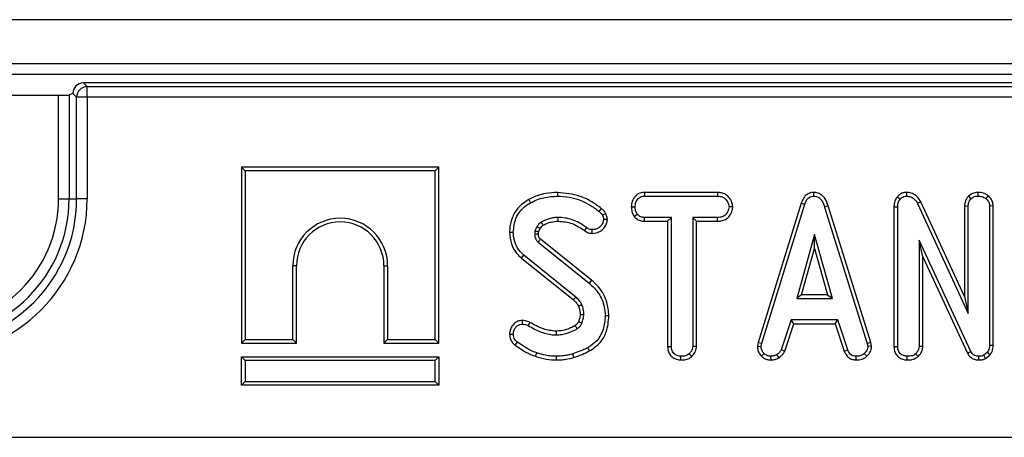
# Model space of a CAD drawing. Units: millimetres. Extents: x 8 to 418, y -29 to 291.
# Drawn here: x 114 to 127, y 139 to 145 of the extents above; entities that cross this region are included whole.
import ezdxf

# ---------------------------------------------------------------- set-up
doc = ezdxf.new("R2010")
doc.units = ezdxf.units.MM

msp = doc.modelspace()

# ---------------------------------------------------------------- linework, layer by layer
at = {"color": 7, "linetype": 'Continuous', "lineweight": 25}
for p, q in [((171.521257, 144.811771), (28.806972, 144.811771)), ((171.521257, 144.211771), (28.806972, 144.211771)), ((171.521257, 144.068913), (28.806972, 144.068913)), ((114.386793, 143.954628), (114.437876, 143.903545)), ((157.370007, 143.954628), (114.386793, 143.954628)), ((114.437876, 143.761231), (114.437876, 143.903545)), ((114.437876, 143.903545), (157.318924, 143.903545)), ((113.378335, 143.786827), (114.051083, 143.786827)), ((114.051083, 142.383199), (114.051083, 143.786827)), ((114.24448, 143.811771), (114.193397, 143.791381)), ((114.193397, 143.791381), (114.193397, 142.383199)), ((114.295563, 143.761231), (114.24448, 143.812314)), ((114.24448, 143.811771), (114.24448, 143.812314)), ((114.437876, 143.761231), (114.295563, 143.761231)), ((114.295563, 142.383199), (114.295563, 143.761231)), ((157.318924, 143.761231), (114.437876, 143.761231)), ((114.437876, 143.761231), (114.437876, 142.383199)), ((116.530724, 142.811771), (116.581103, 142.761391)), ((119.202911, 142.811771), (116.530724, 142.811771)), ((116.530724, 142.811771), (116.530724, 140.425298)), ((116.581103, 142.761391), (116.581103, 140.475677)), ((119.152532, 142.761391), (116.581103, 142.761391)), ((119.202911, 142.811771), (119.152532, 142.761391)), ((119.152532, 140.475677), (119.152532, 142.761391)), ((119.202911, 140.425298), (119.202911, 142.811771)), ((114.051083, 142.383199), (114.193397, 142.383199)), ((114.193397, 142.383199), (114.295563, 142.383199)), ((114.437876, 142.383199), (114.295563, 142.383199)), ((120.421072, 142.372584), (120.445395, 142.328428)), ((120.811909, 142.469319), (120.811888, 142.41892)), ((121.988213, 142.469299), (121.989555, 142.41892)), ((122.979792, 142.469299), (121.988213, 142.469299)), ((121.989555, 142.41892), (122.978636, 142.41892)), ((122.979792, 142.469299), (122.978636, 142.41892)), ((124.280956, 142.469365), (124.281181, 142.41892)), ((125.416496, 142.411533), (125.454323, 142.378199)), ((125.538087, 142.469338), (125.539386, 142.41892)), ((126.37809, 142.418102), (126.413994, 142.382271)), ((126.506076, 142.46936), (126.506296, 142.41892)), ((126.645782, 142.425138), (126.613982, 142.385891)), ((121.811097, 142.274445), (121.861508, 142.274133)), ((123.186164, 142.274217), (123.13564, 142.274133)), ((124.113967, 142.324586), (123.529464, 140.435039)), ((123.578509, 140.423113), (124.161732, 142.30852)), ((124.113967, 142.324586), (124.161732, 142.30852)), ((124.478742, 142.285923), (124.430494, 142.271418)), ((124.430494, 142.271418), (125.008287, 140.421303)), ((125.057183, 140.433736), (124.478742, 142.285923)), ((125.37001, 142.274655), (125.420389, 142.27368)), ((125.37001, 142.274655), (125.37001, 140.381236)), ((125.420389, 140.381939), (125.420389, 142.27368)), ((125.732741, 142.343574), (125.687793, 142.320736)), ((125.687793, 142.320736), (126.375987, 140.826256)), ((126.325608, 141.056105), (125.732741, 142.343574)), ((126.325608, 142.285197), (126.375987, 142.284087)), ((126.325608, 142.285197), (126.325608, 141.056105)), ((126.375987, 140.826256), (126.375987, 142.284087)), ((126.715942, 142.286124), (126.665562, 142.284539)), ((126.665562, 142.284539), (126.665562, 140.393703)), ((126.715942, 140.392809), (126.715942, 142.286124)), ((121.486936, 142.103), (121.436285, 142.10265)), ((121.851685, 142.141645), (121.891371, 142.173234)), ((121.987829, 142.078966), (121.989102, 142.129345)), ((122.353786, 142.129345), (121.989102, 142.129345)), ((122.303407, 142.078966), (122.353786, 142.129345)), ((122.353786, 140.380582), (122.353786, 142.129345)), ((122.979088, 142.129345), (122.643362, 142.129345)), ((122.643362, 142.129345), (122.643362, 140.380582)), ((122.693741, 142.078966), (122.643362, 142.129345)), ((122.979968, 142.078966), (122.979088, 142.129345)), ((120.530457, 142.003108), (120.50512, 141.946551)), ((120.553909, 141.932232), (120.574412, 141.977999)), ((121.177564, 141.950371), (121.206887, 141.991344)), ((121.282145, 141.913755), (121.282448, 141.964197)), ((121.987829, 142.078966), (122.303407, 142.078966)), ((122.303407, 142.078966), (122.303407, 140.379932)), ((122.693741, 140.37926), (122.693741, 142.078966)), ((122.693741, 142.078966), (122.979968, 142.078966)), ((120.161981, 141.929064), (120.212377, 141.928905)), ((121.273452, 141.277584), (120.581995, 141.834817)), ((124.294755, 141.897685), (124.052236, 141.028959)), ((124.537275, 141.028959), (124.294755, 141.897685)), ((124.294755, 141.710322), (124.294755, 141.897685)), ((126.411732, 140.311355), (125.709964, 141.822124)), ((125.709964, 141.822124), (125.709964, 140.381034)), ((125.760343, 141.594081), (125.709964, 141.822124)), ((120.549461, 141.796333), (121.241727, 141.238449)), ((124.118606, 141.079338), (124.294755, 141.710322)), ((124.294755, 141.710322), (124.470905, 141.079338)), ((120.322493, 141.578662), (120.35445, 141.617611)), ((120.322493, 141.578662), (121.02653, 141.012361)), ((121.059837, 141.050225), (120.35445, 141.617611)), ((125.760343, 141.594081), (126.366924, 140.288231)), ((125.760343, 140.379654), (125.760343, 141.594081)), ((117.22396, 140.475677), (117.22396, 141.475677)), ((117.274339, 141.475677), (117.22396, 141.475677)), ((117.274339, 140.425298), (117.274339, 141.475677)), ((118.459295, 141.475677), (118.509674, 141.475677)), ((118.459295, 141.475677), (118.459295, 140.425298)), ((118.509674, 141.475677), (118.509674, 140.475677)), ((121.273452, 141.277584), (121.241727, 141.238449)), ((124.118606, 141.079338), (124.052236, 141.028959)), ((124.052236, 141.028959), (124.537275, 141.028959)), ((124.470905, 141.079338), (124.118606, 141.079338)), ((124.470905, 141.079338), (124.537275, 141.028959)), ((126.325608, 141.056105), (126.375987, 140.826256)), ((121.507953, 140.794839), (121.457551, 140.794584)), ((120.333038, 140.731924), (120.333637, 140.681469)), ((120.437241, 140.707335), (120.414175, 140.662465)), ((123.97577, 140.739384), (123.842294, 140.333526)), ((123.889182, 140.314838), (124.012235, 140.689005)), ((124.610121, 140.739384), (123.97577, 140.739384)), ((124.012235, 140.689005), (123.97577, 140.739384)), ((124.012235, 140.689005), (124.573668, 140.689005)), ((124.573668, 140.689005), (124.610121, 140.739384)), ((124.573668, 140.689005), (124.696693, 140.315343)), ((124.743597, 140.333978), (124.610121, 140.739384)), ((120.161921, 140.544859), (120.212377, 140.545278)), ((116.530724, 140.425298), (116.581103, 140.475677)), ((116.530724, 140.425298), (117.274339, 140.425298)), ((116.581103, 140.475677), (117.22396, 140.475677)), ((117.274339, 140.425298), (117.22396, 140.475677)), ((118.459295, 140.425298), (118.509674, 140.475677)), ((118.459295, 140.425298), (119.202911, 140.425298)), ((118.509674, 140.475677), (119.152532, 140.475677)), ((119.202911, 140.425298), (119.152532, 140.475677)), ((120.238894, 140.397122), (120.268935, 140.437592)), ((121.244557, 140.318878), (121.220009, 140.362936)), ((122.303407, 140.379932), (122.353786, 140.380582)), ((122.693741, 140.37926), (122.643362, 140.380582)), ((123.529464, 140.435039), (123.520194, 140.383239)), ((123.520194, 140.383239), (123.570817, 140.380129)), ((123.529464, 140.435039), (123.578509, 140.423113)), ((123.570817, 140.380129), (123.578509, 140.423113)), ((125.057183, 140.433736), (125.008287, 140.421303)), ((125.008287, 140.421303), (125.016431, 140.380129)), ((125.067133, 140.383434), (125.016431, 140.380129)), ((125.067133, 140.383434), (125.057183, 140.433736)), ((125.37001, 140.381236), (125.420389, 140.381939)), ((125.760343, 140.379654), (125.709964, 140.381034)), ((126.715942, 140.392809), (126.665562, 140.393703)), ((116.530724, 140.240342), (116.581103, 140.189963)), ((116.530724, 140.240342), (119.202911, 140.240342)), ((116.530724, 139.853869), (116.530724, 140.240342)), ((119.202911, 140.240342), (119.152532, 140.189963)), ((119.202911, 140.240342), (119.202911, 139.853869)), ((120.512488, 140.246595), (120.5291, 140.294162)), ((120.796699, 140.196712), (120.796957, 140.247106)), ((121.033066, 140.229978), (121.018663, 140.278326)), ((122.48373, 140.196678), (122.484095, 140.247106)), ((122.630601, 140.243017), (122.596306, 140.280135)), ((123.576939, 140.248032), (123.611539, 140.28466)), ((123.704892, 140.196576), (123.702483, 140.247106)), ((123.813567, 140.227303), (123.785284, 140.269276)), ((123.889182, 140.314838), (123.842294, 140.333526)), ((124.696693, 140.315343), (124.743597, 140.333978)), ((124.858861, 140.196652), (124.859879, 140.247106)), ((125.002174, 140.246541), (124.968018, 140.283755)), ((125.550338, 140.196678), (125.550698, 140.247106)), ((125.69773, 140.243006), (125.66336, 140.280135)), ((126.366924, 140.288231), (126.411732, 140.311355)), ((126.518244, 140.196688), (126.518965, 140.247106)), ((126.634343, 140.300044), (126.585929, 140.261132)), ((126.612012, 140.217461), (126.585929, 140.261132)), ((126.612012, 140.217461), (126.671951, 140.265637)), ((126.671951, 140.265637), (126.634343, 140.300044)), ((119.152532, 140.189963), (116.581103, 140.189963)), ((116.581103, 140.189963), (116.581103, 139.904249)), ((119.152532, 139.904249), (119.152532, 140.189963)), ((116.530724, 139.853869), (116.581103, 139.904249)), ((119.202911, 139.853869), (116.530724, 139.853869)), ((116.581103, 139.904249), (119.152532, 139.904249)), ((119.202911, 139.853869), (119.152532, 139.904249)), ((100.642682, 139.148024), (171.256432, 139.148024))]:
    msp.add_line(p, q, dxfattribs=at)
at = {"color": 7, "linetype": 'Continuous', "lineweight": 25, "flags": 128}
for points in [[(121.404561, 142.251818), (121.388181, 142.231502), (121.372941, 142.212598)], [(120.820157, 142.078944), (120.820117, 142.09491), (120.820075, 142.112128), (120.820033, 142.129345)], [(121.464015, 142.182034), (121.440512, 142.170675), (121.418639, 142.160112)], [(120.574412, 141.977999), (120.555901, 141.988586), (120.530457, 142.003108)], [(120.61745, 142.024719), (120.606336, 142.042869), (120.591087, 142.06781)], [(120.552329, 141.901963), (120.545354, 141.901746), (120.523653, 141.901072), (120.501952, 141.9004)], [(121.02653, 141.012361), (121.038387, 141.025838), (121.059837, 141.050225)], [(121.095353, 140.927916), (121.111862, 140.935054), (121.141733, 140.947968)], [(121.117559, 140.813452), (121.134288, 140.813643), (121.151132, 140.81384), (121.167976, 140.81404)], [(121.094624, 140.716213), (121.103081, 140.712299), (121.121728, 140.70367), (121.140375, 140.695042)], [(120.791691, 140.587086), (120.792024, 140.564404), (120.792433, 140.536681)]]:
    msp.add_lwpolyline(points, dxfattribs=at)
at = {"color": 7, "linetype": 'Continuous', "lineweight": 25}
for centre, radius, start, end in [((114.43915, 143.759958), 0.143593, 90.5081258, 179.4918742), ((112.306972, 142.383199), 2.130904, 180, 0), ((112.306972, 142.383199), 1.988591, 180, 0), ((112.306972, 142.383199), 1.886425, 180, 0), ((112.306972, 142.383199), 1.744112, 180, 0), ((117.866817, 141.475677), 0.642857, 0, 180), ((117.866817, 141.475677), 0.592478, 0, 180), ((154.075229, 113.48646), 43.879677, 139.7557389, 139.8215395), ((88.15587, 121.201266), 38.221948, 30.5340402, 30.6096641)]:
    msp.add_arc(centre, radius, start, end, dxfattribs=at)
for centre, major_axis, ratio, start_param, end_param in [((114.387883, 143.811225), (-0.101786, 0.101786), 0.992432509, 5.501585242, 7.064785372), ((114.051083, 143.791816), (0.142857, 0), 0.034920769, 4.71238898, 6.195918845)]:
    msp.add_ellipse(centre, major_axis=major_axis, ratio=ratio, start_param=start_param, end_param=end_param, dxfattribs=at)
for points, knots in [([(120.421072, 142.372584), (120.368556, 142.337935), (120.271469, 142.273879), (120.189097, 142.123111), (120.163961, 142.006835), (120.162307, 141.941846), (120.161981, 141.929064)], [0, 0, 0, 0, 0.3451470856, 0.6380823245, 0.9288169701, 1, 1, 1, 1]), ([(120.811909, 142.469319), (120.758792, 142.466672), (120.664526, 142.461975), (120.532386, 142.427138), (120.458241, 142.390801), (120.421072, 142.372584)], [0, 0, 0, 0, 0.391636287, 0.695022305, 1, 1, 1, 1]), ([(120.445395, 142.328428), (120.473972, 142.342743), (120.531195, 142.371406), (120.653402, 142.408929), (120.748685, 142.414936), (120.811888, 142.41892)], [0, 0, 0, 0, 0.251421427, 0.50344976, 1, 1, 1, 1]), ([(120.811888, 142.41892), (120.865403, 142.415669), (121.018515, 142.406366), (121.213962, 142.331683), (121.333346, 142.242257), (121.372941, 142.212598)], [0, 0, 0, 0, 0.264221274, 0.755971975, 1, 1, 1, 1]), ([(121.404561, 142.251818), (121.359749, 142.285179), (121.270915, 142.351314), (121.07424, 142.441892), (120.915587, 142.458479), (120.811909, 142.469319)], [0, 0, 0, 0, 0.260749941, 0.516911424, 1, 1, 1, 1]), ([(121.988213, 142.469299), (121.971335, 142.468045), (121.9373, 142.465514), (121.889462, 142.443503), (121.845539, 142.397521), (121.816325, 142.338605), (121.812547, 142.292236), (121.811097, 142.274445)], [0, 0, 0, 0, 0.172787717, 0.348438461, 0.524714199, 0.817630961, 1, 1, 1, 1]), ([(121.861508, 142.274133), (121.86419, 142.294353), (121.86955, 142.334774), (121.896168, 142.381554), (121.93046, 142.407843), (121.960714, 142.417434), (121.980677, 142.418463), (121.989555, 142.41892)], [0, 0, 0, 0, 0.283185955, 0.566076843, 0.72157943, 0.876181585, 1, 1, 1, 1]), ([(122.978636, 142.41892), (122.999712, 142.417393), (123.035318, 142.414813), (123.083769, 142.386992), (123.113727, 142.347409), (123.132959, 142.307498), (123.134925, 142.283032), (123.13564, 142.274133)], [0, 0, 0, 0, 0.265186899, 0.4480003, 0.689712904, 0.887145808, 1, 1, 1, 1]), ([(123.186164, 142.274217), (123.183677, 142.294549), (123.178004, 142.340935), (123.140682, 142.398454), (123.0918, 142.444222), (123.035954, 142.465918), (122.997783, 142.468216), (122.979792, 142.469299)], [0, 0, 0, 0, 0.1940109672, 0.4426235695, 0.6351715429, 0.8280437874, 1, 1, 1, 1]), ([(124.280956, 142.469365), (124.262846, 142.467671), (124.227477, 142.464361), (124.181325, 142.4369), (124.140076, 142.390845), (124.123863, 142.3497), (124.113967, 142.324586)], [0, 0, 0, 0, 0.227847481, 0.445002023, 0.66122957, 1, 1, 1, 1]), ([(124.161732, 142.30852), (124.167273, 142.323247), (124.178405, 142.352828), (124.203521, 142.388561), (124.23543, 142.411426), (124.261894, 142.417928), (124.277202, 142.418716), (124.281181, 142.41892)], [0, 0, 0, 0, 0.26992769, 0.542193595, 0.736488206, 0.931497073, 1, 1, 1, 1]), ([(124.478742, 142.285923), (124.467613, 142.318864), (124.449654, 142.372023), (124.399193, 142.431802), (124.343341, 142.463822), (124.301305, 142.468416), (124.281006, 142.469362), (124.280956, 142.469365)], [0, 0, 0, 0, 0.354568556, 0.572185358, 0.790743444, 0.999481816, 1, 1, 1, 1]), ([(124.281181, 142.41892), (124.298691, 142.417253), (124.330738, 142.414202), (124.370611, 142.38819), (124.407188, 142.341849), (124.421124, 142.299733), (124.430494, 142.271418)], [0, 0, 0, 0, 0.229183535, 0.419470267, 0.609695906, 1, 1, 1, 1]), ([(125.416496, 142.411533), (125.405712, 142.396938), (125.380317, 142.36257), (125.371467, 142.312434), (125.37027, 142.281401), (125.37001, 142.274655)], [0, 0, 0, 0, 0.366158269, 0.862208263, 1, 1, 1, 1]), ([(125.538087, 142.469338), (125.521524, 142.467875), (125.487829, 142.464899), (125.445893, 142.442051), (125.425266, 142.420637), (125.416496, 142.411533)], [0, 0, 0, 0, 0.357205672, 0.726721171, 1, 1, 1, 1]), ([(125.420389, 142.27368), (125.421558, 142.291388), (125.423361, 142.318679), (125.435714, 142.354614), (125.448003, 142.370188), (125.454323, 142.378199)], [0, 0, 0, 0, 0.472979663, 0.728926332, 1, 1, 1, 1]), ([(125.454323, 142.378199), (125.464823, 142.388993), (125.483935, 142.408639), (125.516387, 142.417329), (125.53392, 142.418542), (125.539386, 142.41892)], [0, 0, 0, 0, 0.456272387, 0.830482465, 1, 1, 1, 1]), ([(125.732741, 142.343574), (125.721936, 142.361864), (125.697698, 142.402891), (125.64173, 142.448431), (125.583266, 142.467943), (125.549308, 142.468992), (125.538087, 142.469338)], [0, 0, 0, 0, 0.2599587981, 0.5831319313, 0.8622495701, 1, 1, 1, 1]), ([(125.539386, 142.41892), (125.558706, 142.417048), (125.594453, 142.413582), (125.64489, 142.383696), (125.672122, 142.348997), (125.685169, 142.325469), (125.687793, 142.320736)], [0, 0, 0, 0, 0.3074218078, 0.5688147365, 0.9132590162, 1, 1, 1, 1]), ([(126.37809, 142.418102), (126.372858, 142.411557), (126.35377, 142.387678), (126.330702, 142.343338), (126.327179, 142.30313), (126.325608, 142.285197)], [0, 0, 0, 0, 0.173001167, 0.631139902, 1, 1, 1, 1]), ([(126.375987, 142.284087), (126.377763, 142.300975), (126.38132, 142.334809), (126.401008, 142.365871), (126.412723, 142.380666), (126.413994, 142.382271)], [0, 0, 0, 0, 0.470492045, 0.942563782, 1, 1, 1, 1]), ([(126.506076, 142.46936), (126.48725, 142.467882), (126.441369, 142.46428), (126.401146, 142.436398), (126.379125, 142.418923), (126.37809, 142.418102)], [0, 0, 0, 0, 0.398726283, 0.971739303, 1, 1, 1, 1]), ([(126.413994, 142.382271), (126.426742, 142.392051), (126.446489, 142.407201), (126.47925, 142.417397), (126.497145, 142.418405), (126.506296, 142.41892)], [0, 0, 0, 0, 0.470894745, 0.729427454, 1, 1, 1, 1]), ([(126.645782, 142.425138), (126.6322, 142.434293), (126.595363, 142.459122), (126.544689, 142.467746), (126.511482, 142.469134), (126.506076, 142.46936)], [0, 0, 0, 0, 0.328406636, 0.890675729, 1, 1, 1, 1]), ([(126.506296, 142.41892), (126.524586, 142.417769), (126.552676, 142.416001), (126.589075, 142.40301), (126.605566, 142.391675), (126.613982, 142.385891)], [0, 0, 0, 0, 0.477554718, 0.733402131, 1, 1, 1, 1]), ([(126.613982, 142.385891), (126.62684, 142.373142), (126.649497, 142.350677), (126.663875, 142.313016), (126.665123, 142.291948), (126.665562, 142.284539)], [0, 0, 0, 0, 0.459674012, 0.809998344, 1, 1, 1, 1]), ([(126.715942, 142.286124), (126.713639, 142.306529), (126.708919, 142.348361), (126.678412, 142.394534), (126.654333, 142.417117), (126.645782, 142.425138)], [0, 0, 0, 0, 0.38044926, 0.779973036, 1, 1, 1, 1]), ([(120.212377, 141.928905), (120.218991, 141.99268), (120.230237, 142.10111), (120.311788, 142.234446), (120.390529, 142.295748), (120.436947, 142.323397), (120.445395, 142.328428)], [0, 0, 0, 0, 0.391559958, 0.665722104, 0.93916694, 1, 1, 1, 1]), ([(121.464015, 142.182034), (121.456716, 142.194911), (121.445429, 142.214823), (121.423314, 142.236557), (121.410824, 142.246721), (121.404561, 142.251818)], [0, 0, 0, 0, 0.477149205, 0.737834682, 1, 1, 1, 1]), ([(121.811097, 142.274445), (121.81283, 142.252329), (121.816209, 142.209205), (121.836424, 142.165897), (121.849624, 142.14492), (121.851685, 142.141645)], [0, 0, 0, 0, 0.470434653, 0.917305693, 1, 1, 1, 1]), ([(121.891371, 142.173234), (121.883245, 142.188297), (121.870761, 142.211437), (121.862497, 142.246289), (121.86184, 142.264781), (121.861508, 142.274133)], [0, 0, 0, 0, 0.479636031, 0.736830634, 1, 1, 1, 1]), ([(123.13564, 142.274133), (123.130816, 142.250745), (123.122775, 142.211763), (123.093942, 142.167105), (123.057348, 142.140921), (123.017988, 142.130664), (122.990507, 142.129732), (122.979088, 142.129345)], [0, 0, 0, 0, 0.2989136489, 0.498222072, 0.6532274925, 0.8559156722, 1, 1, 1, 1]), ([(122.979968, 142.078966), (123.00244, 142.080202), (123.044195, 142.082498), (123.102012, 142.106674), (123.149822, 142.155312), (123.17952, 142.214124), (123.184418, 142.258427), (123.186164, 142.274217)], [0, 0, 0, 0, 0.212529487, 0.394903126, 0.578553876, 0.849789469, 1, 1, 1, 1]), ([(120.820033, 142.129345), (120.799855, 142.128632), (120.759449, 142.127205), (120.680972, 142.110153), (120.626852, 142.084658), (120.591087, 142.06781)], [0, 0, 0, 0, 0.2527929686, 0.5062084147, 1, 1, 1, 1]), ([(121.206887, 141.991344), (121.173053, 142.01514), (121.084938, 142.077112), (120.949364, 142.123474), (120.851553, 142.127914), (120.820033, 142.129345)], [0, 0, 0, 0, 0.296987744, 0.773446412, 1, 1, 1, 1]), ([(121.282145, 141.913755), (121.313473, 141.916936), (121.365629, 141.922232), (121.432755, 141.973082), (121.476106, 142.033111), (121.483928, 142.08359), (121.486936, 142.103)], [0, 0, 0, 0, 0.301850585, 0.502534334, 0.808713504, 1, 1, 1, 1]), ([(121.436285, 142.10265), (121.43332, 142.087601), (121.425387, 142.047339), (121.390025, 142.001072), (121.343268, 141.972298), (121.308677, 141.965254), (121.288426, 141.964438), (121.282448, 141.964197)], [0, 0, 0, 0, 0.2021099484, 0.5407485177, 0.7312134717, 0.9206610598, 1, 1, 1, 1]), ([(121.372941, 142.212598), (121.378727, 142.207885), (121.390568, 142.198242), (121.40735, 142.181544), (121.414826, 142.16735), (121.418639, 142.160112)], [0, 0, 0, 0, 0.319014205, 0.652724373, 1, 1, 1, 1]), ([(121.418639, 142.160112), (121.423203, 142.15129), (121.430134, 142.13789), (121.434597, 142.118074), (121.43572, 142.107815), (121.436285, 142.10265)], [0, 0, 0, 0, 0.489038791, 0.742709373, 1, 1, 1, 1]), ([(121.486936, 142.103), (121.486024, 142.111687), (121.484243, 142.128655), (121.477315, 142.155607), (121.468789, 142.172548), (121.464015, 142.182034)], [0, 0, 0, 0, 0.315835022, 0.616907067, 1, 1, 1, 1]), ([(121.851685, 142.141645), (121.857301, 142.135972), (121.876548, 142.116533), (121.916097, 142.08966), (121.959392, 142.080293), (121.983307, 142.079177), (121.987829, 142.078966)], [0, 0, 0, 0, 0.155619945, 0.533252529, 0.911733363, 1, 1, 1, 1]), ([(121.989102, 142.129345), (121.972094, 142.130905), (121.937858, 142.134046), (121.90739, 142.157233), (121.893376, 142.17123), (121.891371, 142.173234)], [0, 0, 0, 0, 0.4582620073, 0.9224641818, 1, 1, 1, 1]), ([(120.591087, 142.06781), (120.582162, 142.061086), (120.565822, 142.048775), (120.546649, 142.025844), (120.535872, 142.010711), (120.530457, 142.003108)], [0, 0, 0, 0, 0.374621723, 0.685824487, 1, 1, 1, 1]), ([(120.574412, 141.977999), (120.580411, 141.986338), (120.589949, 141.999597), (120.604563, 142.015227), (120.61345, 142.021772), (120.61745, 142.024719)], [0, 0, 0, 0, 0.482395879, 0.766997107, 1, 1, 1, 1]), ([(120.61745, 142.024719), (120.634333, 142.033293), (120.669245, 142.051024), (120.736903, 142.07298), (120.788651, 142.076687), (120.820157, 142.078944)], [0, 0, 0, 0, 0.268080381, 0.554371858, 1, 1, 1, 1]), ([(120.820157, 142.078944), (120.885068, 142.073059), (121.01535, 142.061246), (121.123365, 141.987416), (121.177564, 141.950371)], [0, 0, 0, 0, 0.498231873, 1, 1, 1, 1]), ([(121.282448, 141.964197), (121.271994, 141.964996), (121.248292, 141.966808), (121.223553, 141.979764), (121.209814, 141.989311), (121.206887, 141.991344)], [0, 0, 0, 0, 0.383108889, 0.868605324, 1, 1, 1, 1]), ([(120.161981, 141.929064), (120.167421, 141.875787), (120.177767, 141.774446), (120.241041, 141.653102), (120.299554, 141.599626), (120.322493, 141.578662)], [0, 0, 0, 0, 0.402589324, 0.765793871, 1, 1, 1, 1]), ([(120.35445, 141.617611), (120.323852, 141.648382), (120.262704, 141.709875), (120.220145, 141.823378), (120.214684, 141.897569), (120.212377, 141.928905)], [0, 0, 0, 0, 0.366515945, 0.732441673, 1, 1, 1, 1]), ([(120.50512, 141.946551), (120.504525, 141.942727), (120.503334, 141.935078), (120.501887, 141.919688), (120.501926, 141.908107), (120.501952, 141.9004)], [0, 0, 0, 0, 0.250564344, 0.501258903, 1, 1, 1, 1]), ([(120.501952, 141.9004), (120.502673, 141.888858), (120.504121, 141.865665), (120.516098, 141.830597), (120.534882, 141.809152), (120.547085, 141.798423), (120.549461, 141.796333)], [0, 0, 0, 0, 0.292534428, 0.587843133, 0.919746727, 1, 1, 1, 1]), ([(120.553909, 141.932232), (120.550327, 141.933273), (120.540395, 141.936158), (120.524135, 141.940936), (120.511458, 141.944679), (120.50512, 141.946551)], [0, 0, 0, 0, 0.219970027, 0.609984994, 1, 1, 1, 1]), ([(120.552329, 141.901963), (120.552331, 141.905344), (120.552335, 141.912595), (120.552627, 141.922719), (120.553526, 141.929395), (120.553909, 141.932232)], [0, 0, 0, 0, 0.3343693727, 0.7170813009, 1, 1, 1, 1]), ([(120.581995, 141.834817), (120.578674, 141.837783), (120.57355, 141.842361), (120.567033, 141.84902), (120.562304, 141.855745), (120.558268, 141.863957), (120.554836, 141.875147), (120.5532, 141.887943), (120.55261, 141.897435), (120.552329, 141.901963)], [0, 0, 0, 0, 0.174677607, 0.269584476, 0.364673407, 0.495821943, 0.626822383, 0.821971185, 1, 1, 1, 1]), ([(121.177564, 141.950371), (121.186043, 141.944593), (121.210108, 141.928196), (121.246602, 141.915745), (121.27379, 141.914223), (121.282145, 141.913755)], [0, 0, 0, 0, 0.273689342, 0.776800077, 1, 1, 1, 1]), ([(121.241727, 141.238449), (121.288712, 141.19332), (121.381595, 141.104107), (121.446309, 140.940996), (121.454347, 140.836309), (121.457551, 140.794584)], [0, 0, 0, 0, 0.38105675, 0.753303197, 1, 1, 1, 1]), ([(121.507953, 140.794839), (121.501422, 140.85799), (121.486885, 140.998548), (121.397137, 141.16856), (121.306147, 141.248765), (121.273452, 141.277584)], [0, 0, 0, 0, 0.343258985, 0.764016441, 1, 1, 1, 1]), ([(121.141733, 140.947968), (121.136552, 140.957724), (121.126182, 140.977253), (121.099293, 141.012213), (121.075582, 141.035056), (121.059837, 141.050225)], [0, 0, 0, 0, 0.2511593, 0.502767995, 1, 1, 1, 1]), ([(121.02653, 141.012361), (121.033912, 141.005208), (121.04921, 140.990382), (121.07452, 140.96386), (121.087715, 140.941095), (121.095353, 140.927916)], [0, 0, 0, 0, 0.2819316778, 0.5843165361, 1, 1, 1, 1]), ([(121.095353, 140.927916), (121.098658, 140.918256), (121.10569, 140.897701), (121.115397, 140.859707), (121.116748, 140.830809), (121.117559, 140.813452)], [0, 0, 0, 0, 0.261509226, 0.5564247, 1, 1, 1, 1]), ([(121.167976, 140.81404), (121.167388, 140.825522), (121.166212, 140.848499), (121.16041, 140.893991), (121.149182, 140.92644), (121.141733, 140.947968)], [0, 0, 0, 0, 0.251582274, 0.50345205, 1, 1, 1, 1]), ([(121.117559, 140.813452), (121.117088, 140.803653), (121.116114, 140.78339), (121.107787, 140.750746), (121.099344, 140.728596), (121.094624, 140.716213)], [0, 0, 0, 0, 0.292225931, 0.604332499, 1, 1, 1, 1]), ([(121.140375, 140.695042), (121.144367, 140.704697), (121.152354, 140.724016), (121.163442, 140.763581), (121.166178, 140.79403), (121.167976, 140.81404)], [0, 0, 0, 0, 0.255123796, 0.510478254, 1, 1, 1, 1]), ([(121.457551, 140.794584), (121.452128, 140.73199), (121.442658, 140.622682), (121.372194, 140.479369), (121.288151, 140.405001), (121.234215, 140.371705), (121.220009, 140.362936)], [0, 0, 0, 0, 0.361914731, 0.632013205, 0.903076865, 1, 1, 1, 1]), ([(121.244557, 140.318878), (121.296899, 140.354154), (121.394811, 140.420143), (121.489333, 140.593076), (121.501155, 140.721179), (121.507953, 140.794839)], [0, 0, 0, 0, 0.328018055, 0.613604025, 1, 1, 1, 1]), ([(120.333038, 140.731924), (120.31304, 140.730049), (120.27509, 140.726491), (120.226851, 140.696111), (120.189545, 140.653254), (120.165906, 140.600803), (120.163165, 140.562331), (120.161921, 140.544859)], [0, 0, 0, 0, 0.211647245, 0.401629644, 0.59028494, 0.813933412, 1, 1, 1, 1]), ([(120.212377, 140.545278), (120.214387, 140.564761), (120.218006, 140.599826), (120.245395, 140.643299), (120.279885, 140.672962), (120.312663, 140.680116), (120.329733, 140.681217), (120.333637, 140.681469)], [0, 0, 0, 0, 0.286615459, 0.515825024, 0.745669275, 0.941839917, 1, 1, 1, 1]), ([(120.437241, 140.707335), (120.426529, 140.712163), (120.406744, 140.721079), (120.371696, 140.730277), (120.347387, 140.731312), (120.333038, 140.731924)], [0, 0, 0, 0, 0.326070233, 0.60217769, 1, 1, 1, 1]), ([(120.333637, 140.681469), (120.344734, 140.681035), (120.364133, 140.680278), (120.391171, 140.67287), (120.406447, 140.665961), (120.414175, 140.662465)], [0, 0, 0, 0, 0.397832065, 0.695381597, 1, 1, 1, 1]), ([(120.414175, 140.662465), (120.465132, 140.634245), (120.567423, 140.577596), (120.698996, 140.539146), (120.77507, 140.537139), (120.792433, 140.536681)], [0, 0, 0, 0, 0.433780479, 0.870765793, 1, 1, 1, 1]), ([(120.791691, 140.587086), (120.733272, 140.593752), (120.640653, 140.604321), (120.525346, 140.65756), (120.466452, 140.690833), (120.437241, 140.707335)], [0, 0, 0, 0, 0.462630224, 0.733479125, 1, 1, 1, 1]), ([(121.051824, 140.66337), (121.030302, 140.652201), (120.986429, 140.629434), (120.900645, 140.596577), (120.833542, 140.590732), (120.791691, 140.587086)], [0, 0, 0, 0, 0.265973579, 0.542199333, 1, 1, 1, 1]), ([(121.094624, 140.716213), (121.091693, 140.71045), (121.085549, 140.698367), (121.072369, 140.679303), (121.059276, 140.669149), (121.051824, 140.66337)], [0, 0, 0, 0, 0.282117392, 0.591428781, 1, 1, 1, 1]), ([(121.077483, 140.619934), (121.089881, 140.629428), (121.109237, 140.644251), (121.128376, 140.671538), (121.136353, 140.687163), (121.140375, 140.695042)], [0, 0, 0, 0, 0.468998425, 0.732231942, 1, 1, 1, 1]), ([(120.161921, 140.544859), (120.164104, 140.522303), (120.168111, 140.480913), (120.198743, 140.429801), (120.226103, 140.407533), (120.238894, 140.397122)], [0, 0, 0, 0, 0.389416413, 0.714542011, 1, 1, 1, 1]), ([(120.268935, 140.437592), (120.260036, 140.444629), (120.242145, 140.458778), (120.221961, 140.488616), (120.21396, 140.518996), (120.21279, 140.538423), (120.212377, 140.545278)], [0, 0, 0, 0, 0.267915393, 0.538627758, 0.837195346, 1, 1, 1, 1]), ([(120.792433, 140.536681), (120.817577, 140.538018), (120.867935, 140.540695), (120.965814, 140.564093), (121.032967, 140.597674), (121.077483, 140.619934)], [0, 0, 0, 0, 0.251610892, 0.503897253, 1, 1, 1, 1]), ([(120.238894, 140.397122), (120.262137, 140.381074), (120.309165, 140.348605), (120.396636, 140.290835), (120.468126, 140.263535), (120.512488, 140.246595)], [0, 0, 0, 0, 0.270514561, 0.547334934, 1, 1, 1, 1]), ([(120.5291, 140.294162), (120.502441, 140.303827), (120.449056, 140.32318), (120.362223, 140.372347), (120.30395, 140.413102), (120.268935, 140.437592)], [0, 0, 0, 0, 0.284759118, 0.570224633, 1, 1, 1, 1]), ([(121.220009, 140.362936), (121.202501, 140.354323), (121.167484, 140.337097), (121.100389, 140.308644), (121.050379, 140.290092), (121.018663, 140.278326)], [0, 0, 0, 0, 0.267813938, 0.535646219, 1, 1, 1, 1]), ([(122.303407, 140.379932), (122.304747, 140.360237), (122.307369, 140.321688), (122.331934, 140.26809), (122.373341, 140.228638), (122.425389, 140.201961), (122.463886, 140.198475), (122.48373, 140.196678)], [0, 0, 0, 0, 0.205207939, 0.401641583, 0.599274205, 0.793444971, 1, 1, 1, 1]), ([(122.484095, 140.247106), (122.466783, 140.248924), (122.431961, 140.252582), (122.391032, 140.278614), (122.36384, 140.315687), (122.35448, 140.350461), (122.353948, 140.373579), (122.353786, 140.380582)], [0, 0, 0, 0, 0.24759548, 0.49799697, 0.667807771, 0.899368027, 1, 1, 1, 1]), ([(122.643362, 140.380582), (122.642072, 140.36757), (122.639034, 140.336925), (122.618071, 140.303699), (122.601246, 140.285484), (122.596306, 140.280135)], [0, 0, 0, 0, 0.342617715, 0.806959974, 1, 1, 1, 1]), ([(122.630601, 140.243017), (122.638599, 140.251688), (122.663007, 140.278152), (122.689068, 140.324623), (122.692444, 140.364094), (122.693741, 140.37926)], [0, 0, 0, 0, 0.230835895, 0.704479165, 1, 1, 1, 1]), ([(123.520194, 140.383239), (123.520593, 140.37472), (123.52192, 140.346413), (123.533655, 140.298539), (123.559755, 140.264706), (123.575432, 140.249494), (123.576939, 140.248032)], [0, 0, 0, 0, 0.169986302, 0.564782853, 0.958158185, 1, 1, 1, 1]), ([(123.611539, 140.28466), (123.600412, 140.2968), (123.578063, 140.321184), (123.571987, 140.357793), (123.570977, 140.377079), (123.570817, 140.380129)], [0, 0, 0, 0, 0.454953018, 0.913783087, 1, 1, 1, 1]), ([(125.016431, 140.380129), (125.014333, 140.365645), (125.009587, 140.33288), (124.986017, 140.302836), (124.970779, 140.286682), (124.968018, 140.283755)], [0, 0, 0, 0, 0.393488109, 0.89009197, 1, 1, 1, 1]), ([(125.002174, 140.246541), (125.011625, 140.256674), (125.036581, 140.28343), (125.062932, 140.330276), (125.065936, 140.368284), (125.067133, 140.383434)], [0, 0, 0, 0, 0.26826954, 0.708346614, 1, 1, 1, 1]), ([(125.37001, 140.381236), (125.371307, 140.361347), (125.373819, 140.322843), (125.397743, 140.269327), (125.438281, 140.229904), (125.490395, 140.202327), (125.529623, 140.19863), (125.550338, 140.196678)], [0, 0, 0, 0, 0.206315465, 0.399428172, 0.593670249, 0.785430372, 1, 1, 1, 1]), ([(125.550698, 140.247106), (125.533374, 140.248924), (125.498531, 140.252582), (125.457709, 140.278607), (125.430547, 140.31538), (125.421212, 140.350591), (125.420591, 140.374223), (125.420389, 140.381939)], [0, 0, 0, 0, 0.246121188, 0.495034144, 0.662526382, 0.889800716, 1, 1, 1, 1]), ([(125.709964, 140.381034), (125.708411, 140.366722), (125.704943, 140.334767), (125.683143, 140.302141), (125.6674, 140.284629), (125.66336, 140.280135)], [0, 0, 0, 0, 0.3761975908, 0.8399405176, 1, 1, 1, 1]), ([(125.69773, 140.243006), (125.704492, 140.250496), (125.727612, 140.276103), (125.754921, 140.321769), (125.758782, 140.362983), (125.760343, 140.379654)], [0, 0, 0, 0, 0.197564975, 0.675418572, 1, 1, 1, 1]), ([(126.665562, 140.393703), (126.664385, 140.377711), (126.662565, 140.353002), (126.648936, 140.322076), (126.639248, 140.30745), (126.634343, 140.300044)], [0, 0, 0, 0, 0.47520268, 0.734257132, 1, 1, 1, 1]), ([(126.671951, 140.265637), (126.674227, 140.26901), (126.691866, 140.295155), (126.713175, 140.337336), (126.715247, 140.378879), (126.715942, 140.392809)], [0, 0, 0, 0, 0.089635346, 0.694741398, 1, 1, 1, 1]), ([(120.512488, 140.246595), (120.53619, 140.238748), (120.584167, 140.222866), (120.678802, 140.201897), (120.750551, 140.198741), (120.796699, 140.196712)], [0, 0, 0, 0, 0.258368792, 0.522998901, 1, 1, 1, 1]), ([(120.796957, 140.247106), (120.771954, 140.247891), (120.721916, 140.249462), (120.631356, 140.261663), (120.568269, 140.281713), (120.5291, 140.294162)], [0, 0, 0, 0, 0.2746663454, 0.549664149, 1, 1, 1, 1]), ([(120.796699, 140.196712), (120.817717, 140.197176), (120.860265, 140.198116), (120.939556, 140.208109), (120.996797, 140.221496), (121.033066, 140.229978)], [0, 0, 0, 0, 0.263446632, 0.533312601, 1, 1, 1, 1]), ([(121.018663, 140.278326), (120.998384, 140.273454), (120.957817, 140.263708), (120.884046, 140.250505), (120.83006, 140.248398), (120.796957, 140.247106)], [0, 0, 0, 0, 0.278826591, 0.557790644, 1, 1, 1, 1]), ([(121.033066, 140.229978), (121.051632, 140.236581), (121.089272, 140.249969), (121.160147, 140.278894), (121.211501, 140.30322), (121.244557, 140.318878)], [0, 0, 0, 0, 0.257511993, 0.522068237, 1, 1, 1, 1]), ([(122.48373, 140.196678), (122.501074, 140.197439), (122.538959, 140.199101), (122.591084, 140.21278), (122.619073, 140.234196), (122.630601, 140.243017)], [0, 0, 0, 0, 0.3318060441, 0.7247752328, 1, 1, 1, 1]), ([(122.596306, 140.280135), (122.586892, 140.273179), (122.563771, 140.256092), (122.523384, 140.24873), (122.495334, 140.24757), (122.484095, 140.247106)], [0, 0, 0, 0, 0.29158258, 0.716163089, 1, 1, 1, 1]), ([(123.576939, 140.248032), (123.588441, 140.238115), (123.61247, 140.217397), (123.657306, 140.199319), (123.689355, 140.197472), (123.704892, 140.196576)], [0, 0, 0, 0, 0.321123402, 0.67089916, 1, 1, 1, 1]), ([(123.702483, 140.247106), (123.686777, 140.24847), (123.655197, 140.251212), (123.626437, 140.270967), (123.613213, 140.283121), (123.611539, 140.28466)], [0, 0, 0, 0, 0.463556494, 0.932057039, 1, 1, 1, 1]), ([(123.785284, 140.269276), (123.772334, 140.263697), (123.752624, 140.255205), (123.724262, 140.250208), (123.70975, 140.248141), (123.702483, 140.247106)], [0, 0, 0, 0, 0.488909859, 0.744104256, 1, 1, 1, 1]), ([(123.704892, 140.196576), (123.714469, 140.197931), (123.740554, 140.201621), (123.778223, 140.208832), (123.803323, 140.22195), (123.813567, 140.227303)], [0, 0, 0, 0, 0.255629709, 0.69622357, 1, 1, 1, 1]), ([(123.842294, 140.333526), (123.835117, 140.321465), (123.824101, 140.302952), (123.802503, 140.283575), (123.791032, 140.27405), (123.785284, 140.269276)], [0, 0, 0, 0, 0.482549065, 0.740672491, 1, 1, 1, 1]), ([(123.813567, 140.227303), (123.820218, 140.232791), (123.838078, 140.247526), (123.867229, 140.274014), (123.881678, 140.300883), (123.889182, 140.314838)], [0, 0, 0, 0, 0.2219373311, 0.5958948431, 1, 1, 1, 1]), ([(124.696693, 140.315343), (124.703387, 140.301202), (124.718538, 140.269194), (124.753322, 140.226195), (124.805421, 140.201734), (124.841361, 140.198316), (124.858861, 140.196652)], [0, 0, 0, 0, 0.2192059396, 0.4961393186, 0.7546498178, 1, 1, 1, 1]), ([(124.859879, 140.247106), (124.845855, 140.248456), (124.821498, 140.250802), (124.78894, 140.265305), (124.762838, 140.293696), (124.750962, 140.31856), (124.743597, 140.333978)], [0, 0, 0, 0, 0.270754202, 0.470236289, 0.671480441, 1, 1, 1, 1]), ([(124.858861, 140.196652), (124.872703, 140.197207), (124.908795, 140.198652), (124.959828, 140.213824), (124.989856, 140.237024), (125.002174, 140.246541)], [0, 0, 0, 0, 0.268430413, 0.699898876, 1, 1, 1, 1]), ([(124.968018, 140.283755), (124.953025, 140.27311), (124.922971, 140.251772), (124.883037, 140.247964), (124.862389, 140.247199), (124.859879, 140.247106)], [0, 0, 0, 0, 0.46651193, 0.935162448, 1, 1, 1, 1]), ([(125.550338, 140.196678), (125.568021, 140.197445), (125.606342, 140.199106), (125.658417, 140.213352), (125.686374, 140.23444), (125.69773, 140.243006)], [0, 0, 0, 0, 0.337220159, 0.730802182, 1, 1, 1, 1]), ([(125.66336, 140.280135), (125.652154, 140.272297), (125.625115, 140.253386), (125.58414, 140.24841), (125.557904, 140.247387), (125.550698, 140.247106)], [0, 0, 0, 0, 0.3392441429, 0.8185182651, 1, 1, 1, 1]), ([(126.366924, 140.288231), (126.376888, 140.271838), (126.396139, 140.240165), (126.442928, 140.20943), (126.485192, 140.19837), (126.510551, 140.19708), (126.518244, 140.196688)], [0, 0, 0, 0, 0.305865789, 0.590938988, 0.875905603, 1, 1, 1, 1]), ([(126.518965, 140.247106), (126.500106, 140.249021), (126.469353, 140.252143), (126.433291, 140.276726), (126.419253, 140.29812), (126.412582, 140.309859), (126.411732, 140.311355)], [0, 0, 0, 0, 0.4245476751, 0.6923332228, 0.9607989655, 1, 1, 1, 1]), ([(126.585929, 140.261132), (126.575508, 140.25677), (126.559643, 140.25013), (126.536648, 140.247594), (126.524879, 140.247269), (126.518965, 140.247106)], [0, 0, 0, 0, 0.487698704, 0.742525907, 1, 1, 1, 1]), ([(126.518244, 140.196688), (126.536597, 140.197453), (126.569179, 140.198811), (126.598993, 140.211792), (126.612012, 140.217461)], [0, 0, 0, 0, 0.563316775, 1, 1, 1, 1])]:
    msp.add_open_spline(points, degree=3, knots=knots, dxfattribs=at)

doc.saveas('drawing.dxf')
